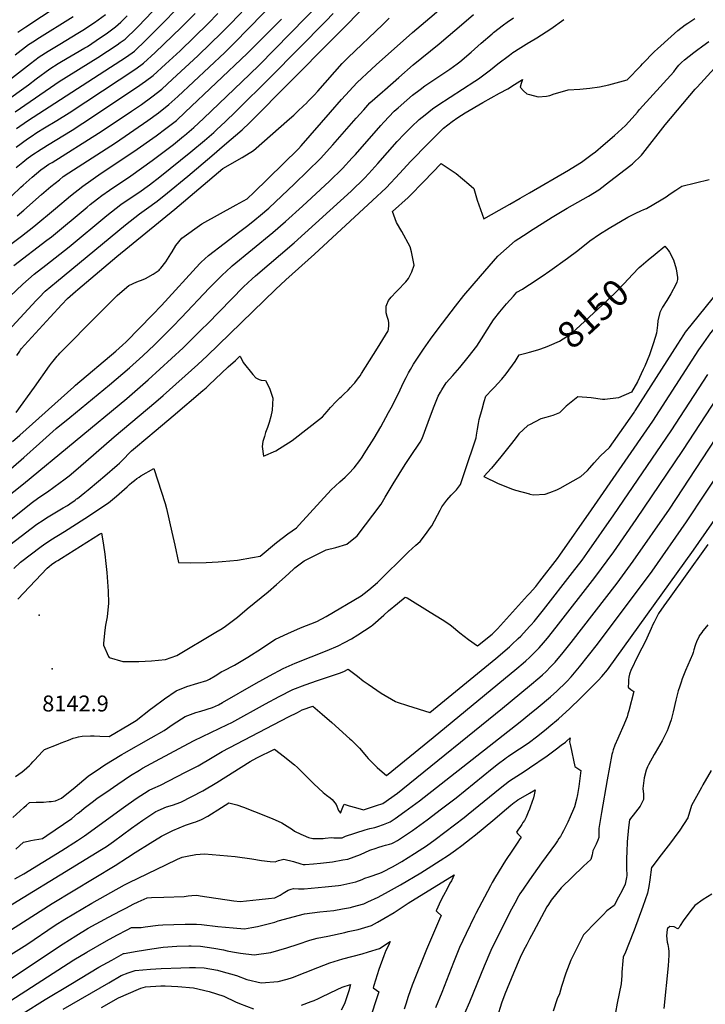
# Model space of a CAD drawing. Units: inches. Extents: x 2582939 to 2588301, y 1518534 to 1523841.
# Drawn here: x 2584449 to 2585190, y 1520805 to 1521869 of the extents above; entities that cross this region are included whole.
import ezdxf
from ezdxf.enums import TextEntityAlignment as Align

# ---------------------------------------------------------------- set-up
doc = ezdxf.new("R2010")
doc.units = ezdxf.units.IN
doc.header["$MEASUREMENT"] = 0
doc.layers.add('tile_2645_23_contour_10ft', color=150, linetype='Continuous')
doc.layers.add('tile_2645_23_spot_elev', color=225, linetype='Continuous')
doc.styles.add('Arial', font='arial.ttf')

msp = doc.modelspace()

# ---------------------------------------------------------------- linework, layer by layer
at = {"layer": 'tile_2645_23_contour_10ft'}
msp.add_line((2585000, 1521510.1, 8150), (2585008.9, 1521512.7, 8150), dxfattribs=at)
for points, elevation in [([(2584440.4, 1521678.9), (2584450.3, 1521688.4), (2584452.8, 1521690.7), (2584462.4, 1521699.1), (2584472, 1521707), (2584475.6, 1521709.8), (2584480.6, 1521713.1), (2584483.9, 1521715.2), (2584534.2, 1521746.8), (2584546.7, 1521755), (2584570, 1521770.7), (2584580.7, 1521777.9), (2584591.8, 1521786), (2584602.5, 1521794.5), (2584614.3, 1521805), (2584641.7, 1521830.5), (2584655.4, 1521843.6), (2584666.8, 1521854.7), (2584672.4, 1521860.5), (2584677.1, 1521865.4), (2584730.4, 1521921.4)], 8000), ([(2584445.2, 1521444.7), (2584464.9, 1521472.1), (2584481.1, 1521495.1), (2584483.2, 1521498), (2584485, 1521500.2), (2584488.1, 1521504), (2584489.4, 1521505.6), (2584490.8, 1521507.1), (2584492.5, 1521509), (2584534.1, 1521551), (2584554.2, 1521571.3), (2584557.1, 1521573.7), (2584566.9, 1521581.9), (2584575.6, 1521586.2), (2584582.4, 1521588.7), (2584585, 1521589.7), (2584593.2, 1521594.2), (2584599.7, 1521598.8), (2584600.6, 1521599.7), (2584601.6, 1521600.8), (2584606.9, 1521607.7), (2584612.5, 1521616.4), (2584613.7, 1521618.4), (2584617.8, 1521625.4), (2584624.3, 1521633.4), (2584645.9, 1521648.9), (2584683.1, 1521669.1), (2584694.7, 1521675.9), (2584695.6, 1521676.5), (2584695.8, 1521676.7), (2584701.3, 1521681.9), (2584750.2, 1521729.9), (2584753.3, 1521733), (2584785.1, 1521769.4), (2584796.8, 1521783), (2584813.9, 1521801.6), (2584829.4, 1521816.1), (2584834.4, 1521820.7), (2584873.6, 1521855.7), (2584958.2, 1521927.7)], 8070), ([(2584446.4, 1521657.3), (2584453.4, 1521663.6), (2584472.7, 1521680.3), (2584482.8, 1521689.1), (2584491.9, 1521696.4), (2584496.1, 1521699.8), (2584502.2, 1521703.8), (2584552.6, 1521736.4), (2584587.6, 1521760.5), (2584599.1, 1521768.8), (2584610.3, 1521777.7), (2584620, 1521786.5), (2584670.7, 1521834), (2584680.9, 1521844), (2584743.3, 1521908.2)], 8010), ([(2584432.2, 1521528.3), (2584466.9, 1521565.9), (2584470, 1521569.2), (2584476.6, 1521575.8), (2584488.6, 1521586), (2584563.5, 1521647.6), (2584578.6, 1521659.7), (2584585.9, 1521664.9), (2584597.4, 1521673.2), (2584608.6, 1521682.1), (2584630.9, 1521700.3), (2584656.7, 1521722.1), (2584670.4, 1521734), (2584689.3, 1521750.5), (2584697.2, 1521758), (2584830.6, 1521892.8)], 8050), ([(2584442.8, 1521603.7), (2584478.4, 1521631.1), (2584483.2, 1521634.8), (2584521.8, 1521666.8), (2584525.1, 1521669.5), (2584533.1, 1521675.7), (2584537.9, 1521679.5), (2584546, 1521685.2), (2584569.2, 1521700.7), (2584592.3, 1521717.2), (2584615.1, 1521734.4), (2584626.2, 1521743.4), (2584627.3, 1521744.3), (2584637.3, 1521753), (2584647.6, 1521762.7), (2584697.7, 1521810.5), (2584707.7, 1521820.3), (2584775.2, 1521889)], 8030), ([(2584444, 1521769.8), (2584492.8, 1521803.2), (2584496.4, 1521805.5), (2584515.5, 1521817.5), (2584533.3, 1521828.6), (2584554.4, 1521842.4), (2584557.7, 1521844.7), (2584562.9, 1521848.4), (2584575.4, 1521860.1), (2584577.5, 1521862.3), (2584606.9, 1521893.7)], 7960), ([(2584445.4, 1521751.8), (2584457.5, 1521760), (2584499.2, 1521787), (2584564.4, 1521829.4), (2584572.9, 1521835.3), (2584585.4, 1521847.2), (2584597.6, 1521859.4), (2584624.5, 1521886.8)], 7970), ([(2584446.9, 1521855.8), (2584450.2, 1521858.1), (2584455.7, 1521861.8), (2584489.5, 1521883.9)], 7920), ([(2584427.1, 1521617.6), (2584451, 1521635.5), (2584464.2, 1521645.8), (2584487.8, 1521665.3), (2584503.8, 1521678.9), (2584517.2, 1521689.6), (2584537.2, 1521703.4), (2584572.5, 1521726.8), (2584596.6, 1521744), (2584607, 1521751.7), (2584618.3, 1521760.6), (2584628, 1521769.3), (2584695, 1521833), (2584731.8, 1521870)], 8020), ([(2584431.5, 1521799.4), (2584460.5, 1521822.1), (2584470, 1521829.3), (2584479.6, 1521835.4), (2584492.2, 1521843.1), (2584511.9, 1521854.7), (2584517.4, 1521858.1), (2584529.9, 1521866.3), (2584541.6, 1521875)], 7940), ([(2584431.7, 1521780), (2584458.4, 1521798.9), (2584466.9, 1521805.5), (2584481.5, 1521816.2), (2584490.5, 1521821.9), (2584494.3, 1521824.3), (2584519.5, 1521839), (2584522.1, 1521840.6), (2584531.8, 1521846.8), (2584544, 1521855.2), (2584552.6, 1521861.7), (2584558.2, 1521866.8), (2584565.2, 1521873.5)], 7950), ([(2584434.1, 1521379.1), (2584453.6, 1521396.1), (2584470.4, 1521411.3), (2584488.5, 1521427.4), (2584503, 1521439.5), (2584546, 1521474.7), (2584567.7, 1521493), (2584582.2, 1521506.2), (2584594.7, 1521517.8), (2584614.2, 1521537.4), (2584624, 1521547.5), (2584653.9, 1521579.1), (2584658.8, 1521584.3), (2584668.5, 1521594), (2584671.7, 1521597), (2584678.7, 1521603.5), (2584722.7, 1521639.5), (2584736.4, 1521651.2), (2584754.8, 1521667.9), (2584783.8, 1521695), (2584797.9, 1521708.7), (2584808.5, 1521720), (2584811.9, 1521723.7), (2584839.3, 1521754.9), (2584842.6, 1521758.5), (2584853.9, 1521770.4), (2584858, 1521774.1), (2584867.3, 1521782.4), (2584873.4, 1521787.7), (2584881.7, 1521794), (2584887, 1521797.9), (2584897.7, 1521805), (2584914.1, 1521815.9), (2584921.7, 1521821.6), (2584924.8, 1521823.9), (2584937.1, 1521834.3), (2584947.9, 1521844.1), (2584959.5, 1521854.1), (2584961.3, 1521855.6), (2584971.9, 1521863.7), (2584975.9, 1521866.6), (2584982.9, 1521871.6)], 8090), ([(2584438.3, 1521570.2), (2584452.2, 1521583.5), (2584464.7, 1521594.2), (2584477.2, 1521604.1), (2584502.3, 1521623.7), (2584543, 1521657.6), (2584558.3, 1521669.6), (2584566.3, 1521675.1), (2584577.6, 1521682.6), (2584589.2, 1521690.9), (2584600.5, 1521699.5), (2584634.1, 1521726.4), (2584648.9, 1521738.9), (2584658.7, 1521747.4), (2584662.1, 1521750.6), (2584670.9, 1521759), (2584682.5, 1521770.3), (2584720.5, 1521807.5), (2584779.9, 1521868), (2584787.9, 1521876.2)], 8040), ([(2584441.1, 1521413.5), (2584449, 1521420.1), (2584507.6, 1521472.7), (2584509.3, 1521474.2), (2584553, 1521511.2), (2584560.2, 1521517.4), (2584564, 1521521), (2584592.5, 1521550.3), (2584602.1, 1521560.3), (2584643.8, 1521605.7), (2584645.3, 1521607.3), (2584653.2, 1521614.6), (2584686.8, 1521640.3), (2584695.5, 1521646.9), (2584703, 1521653), (2584709.2, 1521658.2), (2584718.1, 1521665.8), (2584746, 1521692), (2584760.1, 1521705.5), (2584774.1, 1521719.2), (2584787.3, 1521734), (2584812.7, 1521763.1), (2584820.9, 1521772.1), (2584827.6, 1521779.4), (2584841, 1521791.3), (2584843.5, 1521793.5), (2584858.9, 1521807.1), (2584874.3, 1521820.6), (2584902.5, 1521843.3), (2584929.1, 1521866.1), (2584939.4, 1521874.9)], 8080), ([(2584444.2, 1521831.5), (2584458.5, 1521842.5), (2584464.9, 1521846.7), (2584467.4, 1521848.4), (2584506.8, 1521873)], 7930), ([(2584445, 1521709.5), (2584452.2, 1521715.5), (2584456.7, 1521719), (2584462.2, 1521723), (2584465.9, 1521725.6), (2584468.2, 1521727.1), (2584479.2, 1521733.9), (2584505.7, 1521749.9), (2584517.2, 1521757.4), (2584575.3, 1521796.3), (2584584.8, 1521802.9), (2584593.1, 1521809.1), (2584606.6, 1521821.4), (2584622.3, 1521835.8), (2584652.7, 1521865.4), (2584663.1, 1521876)], 7990), ([(2584445.2, 1521731.6), (2584457.4, 1521740.6), (2584461.4, 1521743.3), (2584467.4, 1521747.3), (2584475.9, 1521752.5), (2584489.1, 1521760.5), (2584502.4, 1521768.6), (2584574.5, 1521816.3), (2584582.8, 1521822.4), (2584595.5, 1521834), (2584623.6, 1521861.1), (2584638.6, 1521876.1)], 7980), ([(2584446, 1521506.5), (2584449, 1521511), (2584450, 1521512.4), (2584451.1, 1521514), (2584454.2, 1521517.5), (2584482, 1521547.9), (2584494.4, 1521561.4), (2584500.6, 1521568.2), (2584509.3, 1521575.7), (2584511.8, 1521577.8), (2584554.1, 1521613.3), (2584616.8, 1521664.5), (2584668.7, 1521708.7), (2584689.5, 1521720.5), (2584701.6, 1521727.9), (2584740.6, 1521762.1), (2584745.2, 1521766.1), (2584750.5, 1521771.1), (2584759.6, 1521779.9), (2584760.2, 1521780.5), (2584767.2, 1521788), (2584771.1, 1521792.3), (2584797.4, 1521822), (2584804.2, 1521828.6), (2584841.1, 1521864), (2584848.4, 1521870.9)], 8060), ([(2585000, 1521640.4), (2585024.4, 1521655.9), (2585040.7, 1521665.6), (2585063.7, 1521678.8), (2585075.1, 1521685.5), (2585086.6, 1521694.4), (2585109.5, 1521712.3), (2585111.3, 1521713.7), (2585121.2, 1521722.9), (2585122.7, 1521724.9), (2585146.5, 1521755.9), (2585179.1, 1521794.3), (2585181.1, 1521796.5), (2585199.9, 1521817.2), (2585206, 1521821.4), (2585212.9, 1521825), (2585225.1, 1521831.4), (2585249.5, 1521844.1), (2585251.4, 1521845), (2585267.4, 1521853.6), (2585308, 1521875.7)], 8130), ([(2585000, 1521788.4), (2585009.5, 1521786), (2585018.5, 1521786.8), (2585022, 1521787.5), (2585026.6, 1521789.1), (2585033.3, 1521791.2), (2585041.8, 1521793.5), (2585054.6, 1521794.4), (2585065.1, 1521795.5), (2585075.6, 1521796.9), (2585085.9, 1521799), (2585105.5, 1521804.4), (2585120.4, 1521819.6), (2585122.3, 1521821.6), (2585135.2, 1521835), (2585138.3, 1521837.9), (2585153, 1521851.4), (2585160.4, 1521857.9), (2585168.4, 1521863.7), (2585171.1, 1521865.6), (2585178.7, 1521870.7)], 8110), ([(2585000, 1521845.2), (2585007.9, 1521849.9), (2585023, 1521859.5), (2585037, 1521869.6)], 8100), ([(2584409.3, 1521332.9), (2584453, 1521367.5), (2584564.8, 1521460), (2584588, 1521480.1), (2584613.2, 1521503), (2584625.7, 1521514.7), (2584645.9, 1521534.7), (2584651.9, 1521540.7), (2584690.9, 1521580.5), (2584700.4, 1521589.4), (2584703.8, 1521592.5), (2584745.8, 1521628.2), (2584807.1, 1521684.1), (2584821.6, 1521698.2), (2584826.3, 1521703.3), (2584836.1, 1521713.9), (2584857.1, 1521737.7), (2584864.5, 1521745.6), (2584872.4, 1521753.5), (2584880.6, 1521761.4), (2584887.1, 1521766.7), (2584895.1, 1521772.9), (2584900.9, 1521776.9), (2584940.9, 1521803), (2584944.8, 1521805.4), (2584957.8, 1521815.1), (2584965.8, 1521821.6), (2584978.3, 1521831.1), (2584982.1, 1521833.9), (2584983.8, 1521835.1), (2584987.9, 1521837.7), (2584999.3, 1521844.8), (2585000, 1521845.2)], 8100), ([(2585000, 1521682.2), (2585042.1, 1521706.7), (2585045, 1521708.4), (2585056.1, 1521715.4), (2585067.8, 1521724), (2585071.4, 1521726.7), (2585079.8, 1521733.9), (2585091.8, 1521744.4), (2585103.8, 1521754.9), (2585111.1, 1521763.1), (2585116.6, 1521769.5), (2585119.1, 1521772.2), (2585155.9, 1521813.1), (2585158.6, 1521816.6), (2585161.3, 1521820.1), (2585164.4, 1521823.2), (2585167.6, 1521826.1), (2585167.7, 1521826.2), (2585177.6, 1521834), (2585180.4, 1521836.1), (2585187.5, 1521841.3), (2585193.9, 1521845.8)], 8120), ([(2584426.8, 1521319.5), (2584462.9, 1521347.9), (2584468.2, 1521351.7), (2584475.2, 1521356.4), (2584479, 1521358.9), (2584492.9, 1521369), (2584496.7, 1521371.9), (2584502.3, 1521376.2), (2584512.3, 1521384.7), (2584551.1, 1521418.5), (2584596.1, 1521456.2), (2584604.2, 1521463.3), (2584641.6, 1521496.7), (2584651.8, 1521506), (2584725.6, 1521577.9), (2584736.7, 1521588.1), (2584767.5, 1521615.9), (2584830.2, 1521673.8), (2584845.1, 1521687.8), (2584859.7, 1521703.5), (2584871.3, 1521716.2), (2584890.7, 1521735.9), (2584907.2, 1521752.3), (2584916.6, 1521759.3), (2584922.5, 1521763.6), (2584930.5, 1521768.9), (2584949.7, 1521779.9), (2584967.6, 1521789.9), (2584976.5, 1521794.6), (2584983.9, 1521799.4), (2584992.6, 1521804.6), (2584991.2, 1521800.5), (2584990.1, 1521796.6), (2584993.4, 1521792.4), (2584997, 1521789.2), (2585000, 1521788.4)], 8110), ([(2584414.9, 1521284.1), (2584467.6, 1521323.9), (2584474.3, 1521328.3), (2584478.1, 1521330.9), (2584481.4, 1521333), (2584488.7, 1521337.4), (2584496.1, 1521341.7), (2584500.5, 1521344.4), (2584503.3, 1521346.2), (2584508.8, 1521350.1), (2584510.4, 1521351.3), (2584511.3, 1521351.9), (2584519.4, 1521358.4), (2584522.9, 1521361.2), (2584534.2, 1521370.6), (2584540.9, 1521376.3), (2584554.2, 1521387.8), (2584556.8, 1521390.1), (2584560, 1521393.2), (2584562.7, 1521395.8), (2584566.3, 1521399.6), (2584570, 1521403.3), (2584574, 1521406.9), (2584596.6, 1521425.8), (2584614.8, 1521441.2), (2584647.1, 1521468.5), (2584650.5, 1521471.4), (2584653.6, 1521474.2), (2584674.5, 1521494), (2584682.1, 1521501.1), (2584687, 1521505.7), (2584687.4, 1521505.2), (2584689, 1521502.2), (2584690.4, 1521498.7), (2584701.1, 1521485.8), (2584704.2, 1521482.2), (2584707.8, 1521480.3), (2584710.1, 1521479.9), (2584714.5, 1521479.5), (2584719, 1521471), (2584722.5, 1521460.2), (2584722, 1521447.4), (2584720.3, 1521440.5), (2584718.7, 1521434.1), (2584717, 1521428.7), (2584714.8, 1521423.1), (2584713.5, 1521418.8), (2584711.9, 1521413.3), (2584711, 1521408), (2584712.5, 1521397.6), (2584726, 1521403.2), (2584743.4, 1521414.4), (2584776.2, 1521440.2), (2584781.3, 1521446), (2584784.9, 1521450.2), (2584790.9, 1521456.7), (2584795.2, 1521460.8), (2584796.7, 1521462.2), (2584799.5, 1521464.7), (2584804, 1521468.9), (2584806.7, 1521471.8), (2584809.4, 1521474.9), (2584811.1, 1521476.9), (2584814.2, 1521480.8), (2584817, 1521484.5), (2584818.6, 1521486.9), (2584835.7, 1521514.5), (2584847.1, 1521533.2), (2584847.7, 1521534.5), (2584847.8, 1521534.7), (2584848.1, 1521539), (2584848.1, 1521541.8), (2584847.5, 1521544.1), (2584846.1, 1521548.5), (2584845, 1521552.6), (2584845, 1521555.8), (2584845.2, 1521559.6), (2584845.8, 1521561.5), (2584847.7, 1521565.9), (2584850.6, 1521569.4), (2584856, 1521575.3), (2584857.5, 1521576.7), (2584866.2, 1521586), (2584869.1, 1521589.6), (2584870.2, 1521591.7), (2584872.8, 1521597), (2584875.3, 1521604.1), (2584872.6, 1521618.5), (2584871.2, 1521623.8), (2584861.9, 1521640.5), (2584856.2, 1521650.3), (2584852, 1521661.9), (2584868.9, 1521677.3), (2584870.2, 1521678.7), (2584885.7, 1521694.6), (2584904.6, 1521713.9), (2584920.6, 1521703.1), (2584934.3, 1521691.7), (2584939.8, 1521687.1), (2584943.5, 1521674.3), (2584950.7, 1521654.3), (2584967.2, 1521663.4), (2584978.6, 1521669.9), (2584989.9, 1521676.4), (2585000, 1521682.2)], 8120), ([(2585000, 1521583.1), (2585013.7, 1521592.3), (2585021.9, 1521597.8), (2585041, 1521611.5), (2585052.2, 1521620), (2585065.2, 1521630.4), (2585075.6, 1521637.4), (2585086.2, 1521643.9), (2585106.4, 1521655.9), (2585114.8, 1521660.2), (2585120.5, 1521662.7), (2585123.7, 1521664.2), (2585126.5, 1521665.3), (2585142.2, 1521674.6), (2585147.6, 1521677.9), (2585152.1, 1521681), (2585158.1, 1521685.3), (2585164.7, 1521689.5), (2585194.3, 1521696.8)], 8140), ([(2584442.8, 1521276), (2584449.8, 1521283), (2584472.2, 1521300), (2584477.4, 1521303.6), (2584480.1, 1521305.4), (2584482.7, 1521307), (2584497.3, 1521316), (2584519.5, 1521330.3), (2584545.1, 1521347.1), (2584547.3, 1521348.9), (2584553.6, 1521354.4), (2584565, 1521364.5), (2584567.5, 1521366.8), (2584570.1, 1521369.1), (2584572.9, 1521371.4), (2584575.5, 1521373.3), (2584578.1, 1521375), (2584580.1, 1521376.2), (2584593.9, 1521384.1), (2584606.1, 1521346.4), (2584607.6, 1521341), (2584613.3, 1521315.3), (2584616.5, 1521301.3), (2584620.8, 1521282.6), (2584633.3, 1521282.4), (2584650.7, 1521282.7), (2584663.6, 1521283.3), (2584667.7, 1521283.6), (2584684.3, 1521285), (2584700.8, 1521288), (2584709, 1521289.6), (2584726.7, 1521304.1), (2584738.7, 1521313.5), (2584748.1, 1521320.1), (2584750.9, 1521323.3), (2584785.6, 1521361.1), (2584795.1, 1521369.9), (2584800.9, 1521374.9), (2584804.7, 1521378.7), (2584810.6, 1521384.8), (2584816.6, 1521392.9), (2584819.1, 1521396.5), (2584821.4, 1521400.1), (2584832.1, 1521417), (2584839.3, 1521429.4), (2584847.8, 1521444.8), (2584851.8, 1521452.3), (2584860.2, 1521469.3), (2584863.7, 1521477.1), (2584866.7, 1521482.7), (2584869.4, 1521487.7), (2584871.5, 1521491.4), (2584874.8, 1521496.9), (2584882.4, 1521508.9), (2584885.3, 1521513.4), (2584893.1, 1521524.2), (2584901.2, 1521535.1), (2584919.9, 1521559.7), (2584929.1, 1521571.3), (2584947, 1521592.3), (2584965.9, 1521613.7), (2584984.4, 1521630.2), (2584997.4, 1521638.7), (2585000, 1521640.4)], 8130), ([(2585118.6, 1521601.4), (2585120.6, 1521603.5), (2585128.2, 1521609.8), (2585135.7, 1521616), (2585146.4, 1521624.7), (2585150, 1521620.2), (2585151.4, 1521618.2), (2585155.6, 1521609.8), (2585158.4, 1521600.1), (2585160, 1521590.7), (2585159.9, 1521588.6), (2585159.2, 1521585.7), (2585158.2, 1521583.1), (2585152.8, 1521573.1), (2585150.7, 1521569.6), (2585148.3, 1521565.8), (2585143.9, 1521558.7), (2585140.9, 1521552.8), (2585138.8, 1521543.7), (2585138.3, 1521539.1), (2585137.2, 1521530.4), (2585134.2, 1521520), (2585132.8, 1521515.7), (2585129.8, 1521507.2), (2585124.6, 1521494.7), (2585123, 1521491.1), (2585116.7, 1521478.1), (2585110.2, 1521466.6), (2585096.2, 1521460.5), (2585081.5, 1521458.8), (2585078.8, 1521458.8), (2585066.8, 1521460.5), (2585052.2, 1521461.6), (2585039.6, 1521451.6), (2585032.3, 1521444.4), (2585025.1, 1521441.6), (2585017.6, 1521439.2), (2585012.3, 1521437.8), (2585000, 1521431.6)], 8150), ([(2585008.9, 1521512.7), (2585010, 1521513), (2585017.3, 1521515.5), (2585021.8, 1521517.1), (2585032.3, 1521521.8), (2585045.3, 1521530.2), (2585083.7, 1521565.6), (2585095.2, 1521576.5), (2585102.3, 1521584.2), (2585111.4, 1521593.9), (2585118.6, 1521601.4)], 8150), ([(2584447, 1521243.1), (2584478.7, 1521276.4), (2584480.8, 1521278.3), (2584483.2, 1521280.3), (2584488.2, 1521283.6), (2584490.3, 1521284.9), (2584494.1, 1521287.4), (2584535.3, 1521313.2), (2584537.3, 1521314.5), (2584538.1, 1521310.3), (2584539.5, 1521301.5), (2584540.9, 1521291.7), (2584542.1, 1521281.7), (2584543.3, 1521271.8), (2584544.6, 1521251.8), (2584545.1, 1521238.6), (2584543.5, 1521224), (2584541.7, 1521215), (2584540.9, 1521209.5), (2584539.7, 1521195.3), (2584539.5, 1521193.3), (2584544.8, 1521180.9), (2584545.7, 1521179.9), (2584560.3, 1521175.6), (2584577.9, 1521175.5), (2584591.3, 1521176.4), (2584606.5, 1521177.9), (2584618.7, 1521182), (2584661.1, 1521207.2), (2584667.7, 1521211.3), (2584671.5, 1521213.7), (2584684.3, 1521223.7), (2584695, 1521232.4), (2584717.4, 1521250.8), (2584726.6, 1521258.9), (2584735.8, 1521267.1), (2584744.9, 1521275.3), (2584746.5, 1521276.7), (2584756.5, 1521284.4), (2584767.4, 1521290), (2584780.2, 1521296.2), (2584790.6, 1521298.9), (2584802.7, 1521302.4), (2584813.6, 1521311.4), (2584839.8, 1521345.6), (2584844.1, 1521353.2), (2584852.7, 1521367.7), (2584865.5, 1521388.6), (2584871.4, 1521397.1), (2584881.9, 1521412.6), (2584883.9, 1521416.6), (2584890.5, 1521434.4), (2584896.3, 1521449.9), (2584901.2, 1521462.3), (2584903.7, 1521466.6), (2584905.4, 1521469.4), (2584909.9, 1521476.8), (2584917.2, 1521484.9), (2584924.8, 1521493.4), (2584933.7, 1521504.6), (2584943, 1521516.5), (2584950.5, 1521528.3), (2584951.7, 1521530.3), (2584961, 1521545), (2584968, 1521553.6), (2584975.2, 1521562.1), (2584982.6, 1521570.7), (2584986.2, 1521574.7), (2584992.5, 1521578.1), (2584997.1, 1521581.2), (2585000, 1521583.1)], 8140), ([(2585000, 1521356.7), (2585000.3, 1521356.6), (2585004.3, 1521355.6), (2585017, 1521356.6), (2585022, 1521358.3), (2585029.5, 1521361.2), (2585033.3, 1521363), (2585055.5, 1521375.6), (2585062.6, 1521382.2), (2585065.2, 1521384.8), (2585069.8, 1521390.4), (2585076.9, 1521398.1), (2585086.6, 1521407), (2585113.1, 1521444.8), (2585113.6, 1521445.7), (2585114.2, 1521446.5), (2585160.2, 1521518.5), (2585166.9, 1521528.9), (2585168.6, 1521531.5), (2585170.1, 1521533.3), (2585176.2, 1521541), (2585212.6, 1521586.2), (2585214.5, 1521588.5), (2585214.5, 1521588.5)], 8150), ([(2585000, 1521249.1), (2585006.8, 1521256.7), (2585011.3, 1521262.4), (2585030.2, 1521286.8), (2585033, 1521290.4), (2585067.2, 1521339.5), (2585133.3, 1521435.3), (2585183.2, 1521512.6), (2585188.4, 1521520.2), (2585193.4, 1521527.3), (2585196.2, 1521530.9), (2585205.3, 1521542.2), (2585231.4, 1521574.4)], 8160), ([(2584444.6, 1521051.1), (2584451.5, 1521056.4), (2584453.8, 1521058.2), (2584459.6, 1521063.1), (2584461.5, 1521065.1), (2584463.3, 1521067), (2584465.1, 1521069.1), (2584469.2, 1521073.6), (2584473.7, 1521078.3), (2584475.4, 1521080), (2584475.7, 1521080.3), (2584490.5, 1521086.3), (2584493.8, 1521087.6), (2584501.6, 1521090.7), (2584506.9, 1521092.7), (2584510.2, 1521093.6), (2584512.6, 1521094.2), (2584516.5, 1521094.9), (2584525.4, 1521095.3), (2584529.3, 1521095.4), (2584535.7, 1521095), (2584545.7, 1521094.4), (2584567.7, 1521107.4), (2584574.9, 1521111.8), (2584590.5, 1521123.9), (2584593, 1521125.9), (2584605.4, 1521135.1), (2584618, 1521144), (2584629.7, 1521148.5), (2584641.7, 1521152.2), (2584651.1, 1521155), (2584654, 1521156.6), (2584660.1, 1521160.2), (2584667.3, 1521164.7), (2584669.1, 1521165.5), (2584681.1, 1521171.6), (2584695.5, 1521180.4), (2584710.5, 1521189.8), (2584717.1, 1521194.5), (2584725.5, 1521199.7), (2584738.9, 1521206), (2584752.4, 1521211.9), (2584770.2, 1521219), (2584780.3, 1521224.2), (2584818.1, 1521246.6), (2584821.5, 1521249.2), (2584826.4, 1521253), (2584835.8, 1521260.9), (2584869.4, 1521294.1), (2584877, 1521301.4), (2584881.9, 1521305.4), (2584887.5, 1521312.8), (2584893.1, 1521320.4), (2584894.5, 1521322.3), (2584903.4, 1521339.2), (2584905.1, 1521342.8), (2584910.6, 1521350.1), (2584915.5, 1521355.3), (2584921.3, 1521361.3), (2584925.5, 1521367.1), (2584930.9, 1521383.2), (2584941.6, 1521415.2), (2584942.3, 1521417.4), (2584942.8, 1521420.1), (2584944, 1521426.8), (2584944.8, 1521432.9), (2584945.8, 1521437.2), (2584948.7, 1521448.5), (2584951.1, 1521456.5), (2584952.9, 1521462.5), (2584959.8, 1521469.7), (2584962, 1521471.8), (2584970.2, 1521480.7), (2584974.7, 1521486.5), (2584984.5, 1521500), (2584989, 1521507.2), (2584997.4, 1521509.3), (2585000, 1521510.1)], 8150), ([(2585000, 1521180.1), (2585005.4, 1521185.2), (2585010.5, 1521190.5), (2585015, 1521195.7), (2585019.4, 1521200.9), (2585028.9, 1521212.6), (2585070.7, 1521266.5), (2585091.1, 1521294), (2585115.4, 1521329), (2585165.6, 1521403.6), (2585221.8, 1521489)], 8180), ([(2585000, 1521213.3), (2585001.8, 1521215.3), (2585005.1, 1521219), (2585015.2, 1521231.3), (2585046.5, 1521271.7), (2585056.8, 1521285.2), (2585062, 1521292.2), (2585091.2, 1521334.3), (2585153, 1521424.9), (2585192.7, 1521485.8)], 8170), ([(2585000, 1521149.2), (2585011.1, 1521158.5), (2585014.1, 1521161.2), (2585018, 1521164.9), (2585022.9, 1521169.9), (2585027.6, 1521175), (2585036.5, 1521185.4), (2585044.9, 1521196.3), (2585094.7, 1521260.4), (2585112.2, 1521284.1), (2585151.2, 1521340.2), (2585243.9, 1521481.6)], 8190), ([(2585000, 1521431.6), (2584998.3, 1521430.8), (2584988.5, 1521421.6), (2584984.5, 1521416.4), (2584979.2, 1521409.5), (2584969.1, 1521397), (2584958.8, 1521384.6), (2584950.5, 1521375.7), (2584966.1, 1521368.2), (2584981.5, 1521361.9), (2584984.9, 1521360.8), (2585000, 1521356.7)], 8150), ([(2585000, 1521118.5), (2585009.5, 1521126.3), (2585022.7, 1521137.4), (2585029.5, 1521143.6), (2585032.9, 1521146.7), (2585036.3, 1521150), (2585040.3, 1521154.1), (2585045, 1521159.2), (2585053.9, 1521169.7), (2585073.6, 1521194.3), (2585132.6, 1521273.1), (2585169.8, 1521326.5), (2585210.9, 1521388.5)], 8200), ([(2585000, 1521088.5), (2585007.6, 1521094.2), (2585018.1, 1521102.5), (2585020.9, 1521104.8), (2585031.4, 1521113.5), (2585039.5, 1521121.1), (2585043.1, 1521124.6), (2585055.4, 1521136.4), (2585058.3, 1521139.2), (2585074.7, 1521155.4), (2585078.2, 1521159.3), (2585084.4, 1521166.6), (2585177.4, 1521295.8), (2585225.4, 1521364.7)], 8210), ([(2585192.9, 1521302), (2585189.1, 1521297.1), (2585151.1, 1521243.8), (2585145.3, 1521235.6), (2585139.6, 1521227.5), (2585137.3, 1521223.3), (2585134.7, 1521218.2), (2585133.4, 1521215.5), (2585131.4, 1521211.2), (2585126.8, 1521201), (2585123.5, 1521193.8), (2585121.6, 1521190), (2585115.1, 1521177.3), (2585111.6, 1521170.3), (2585110.1, 1521166.9), (2585108, 1521161.9), (2585107.4, 1521158.6), (2585107, 1521155.6), (2585106.9, 1521153.2), (2585106.8, 1521147.5), (2585107.3, 1521147.2), (2585109.6, 1521145.5), (2585112.8, 1521143.2), (2585107.4, 1521122.3), (2585106.5, 1521118.9), (2585105.5, 1521115.8), (2585104.6, 1521113.2), (2585102.1, 1521107.2), (2585096.6, 1521095), (2585095.4, 1521092.4), (2585092.1, 1521085.1), (2585090.3, 1521080.2), (2585089.6, 1521077.4), (2585089, 1521074.9), (2585083.9, 1521047.7), (2585077.7, 1521012.3), (2585075, 1520994.9), (2585074.9, 1520988.4), (2585074.9, 1520985.2), (2585073.8, 1520982.3), (2585072.2, 1520978.2), (2585068.5, 1520970.9), (2585067.6, 1520966.5), (2585066.3, 1520961.4), (2585058.5, 1520954.2), (2585034.1, 1520931), (2585023.6, 1520917.6), (2585020.4, 1520912.9), (2585018.7, 1520910.3), (2585004.3, 1520883.3), (2585000, 1520875.3)], 8210), ([(2584441.5, 1521006.8), (2584453.6, 1521017.9), (2584456.3, 1521020.2), (2584459.7, 1521023), (2584466.8, 1521023.5), (2584474.6, 1521023.7), (2584480.8, 1521024.2), (2584483.1, 1521024.4), (2584487.7, 1521025.1), (2584494.1, 1521027.7), (2584508.9, 1521039.9), (2584523, 1521051.5), (2584536.4, 1521060.6), (2584541.1, 1521063.8), (2584559.3, 1521074.9), (2584562, 1521076.5), (2584591.2, 1521093.1), (2584605, 1521101), (2584615, 1521107.9), (2584627.8, 1521116), (2584639.5, 1521120.4), (2584644.7, 1521122), (2584657.3, 1521125.8), (2584663.7, 1521128.7), (2584668.2, 1521131.1), (2584704.6, 1521152), (2584719.1, 1521160.1), (2584733.7, 1521168.2), (2584746.8, 1521173.9), (2584781.2, 1521187.5), (2584793.1, 1521192.7), (2584799.9, 1521196), (2584807.5, 1521200), (2584814.6, 1521204.4), (2584821.8, 1521209.2), (2584828.9, 1521213.9), (2584830.6, 1521215.4), (2584842.7, 1521225.8), (2584847.8, 1521230.2), (2584857.3, 1521238.2), (2584865.5, 1521245.2), (2584867.9, 1521244.5), (2584892.7, 1521229), (2584905.5, 1521220.9), (2584912.8, 1521216.2), (2584915.6, 1521214.3), (2584924.8, 1521206.7), (2584934.1, 1521199.3), (2584943.8, 1521192.6), (2584959.5, 1521205.3), (2584965.5, 1521210.9), (2584998, 1521246.9), (2585000, 1521249.1)], 8160), ([(2584444.7, 1520972.9), (2584453.2, 1520980.2), (2584458.1, 1520981.4), (2584461.1, 1520982.1), (2584465, 1520982.7), (2584469.8, 1520983.6), (2584473.7, 1520984.3), (2584478.4, 1520987.5), (2584487.4, 1520993.6), (2584496.3, 1520999.7), (2584505.2, 1521005.9), (2584511.6, 1521011.2), (2584513.3, 1521012.5), (2584518.7, 1521016.9), (2584528.7, 1521024.7), (2584532.9, 1521027.7), (2584542, 1521034.1), (2584554.9, 1521043.1), (2584568.6, 1521052.2), (2584578.5, 1521058.3), (2584581.9, 1521060.3), (2584595.6, 1521067.9), (2584636.9, 1521089.9), (2584637.5, 1521090.1), (2584673.6, 1521107.4), (2584678.2, 1521109.8), (2584714.7, 1521129.9), (2584729.4, 1521137.8), (2584744.2, 1521145.3), (2584757.5, 1521150.4), (2584771, 1521155.2), (2584773.2, 1521155.9), (2584794.8, 1521163.1), (2584799.5, 1521164.9), (2584804, 1521167.3), (2584814, 1521159.8), (2584820.4, 1521154.8), (2584825.5, 1521151.1), (2584839.6, 1521141.4), (2584855.2, 1521132.4), (2584857.1, 1521131.7), (2584868, 1521128), (2584892.3, 1521120.3), (2584963.7, 1521178.9), (2584978.4, 1521191.6), (2584981.1, 1521194), (2584987.7, 1521200.3), (2584990.5, 1521203), (2585000, 1521213.3)], 8170), ([(2585192.9, 1521215.4), (2585189.5, 1521211.2), (2585187.4, 1521208.7), (2585186.2, 1521207), (2585183.6, 1521203.2), (2585183.3, 1521202.7), (2585180.9, 1521197.8), (2585179.2, 1521192.9), (2585177.8, 1521188.1), (2585177, 1521185.4), (2585176.2, 1521183.2), (2585168.8, 1521165.9), (2585165.2, 1521156.8), (2585163.9, 1521153.2), (2585162.1, 1521148), (2585160.8, 1521143.9), (2585159.2, 1521138.2), (2585158.1, 1521133.7), (2585155.3, 1521121.2), (2585153.1, 1521112.5), (2585150, 1521103.5), (2585148.7, 1521100.7), (2585143.6, 1521090), (2585136, 1521077), (2585134.8, 1521074.9), (2585128.5, 1521063.9), (2585127.5, 1521061.9), (2585126.3, 1521058.1), (2585123.9, 1521049.7), (2585122.6, 1521038.2), (2585123.4, 1521032.2), (2585123.3, 1521026.4), (2585119.6, 1521019.3), (2585114.6, 1521012.7), (2585108.2, 1521004.6), (2585107, 1520996.3), (2585105.7, 1520980.6), (2585105.1, 1520970), (2585104.8, 1520963), (2585104.8, 1520956), (2585105, 1520952.1), (2585105.2, 1520944.1), (2585104.9, 1520942), (2585103.6, 1520935), (2585100.1, 1520927.9), (2585096.4, 1520920.8), (2585091.5, 1520911.9), (2585083.8, 1520906), (2585079.8, 1520901.9), (2585072.6, 1520894.7), (2585058.4, 1520880), (2585051.5, 1520866.3), (2585044.8, 1520852.8), (2585039.3, 1520838.6), (2585034.6, 1520824.4), (2585032.5, 1520816.5), (2585029.9, 1520810.8), (2585025.5, 1520797.7)], 8200), ([(2584443.9, 1520940.7), (2584453.4, 1520946.2), (2584494.6, 1520971.4), (2584511.4, 1520982.2), (2584518.9, 1520987.3), (2584561.2, 1521017.8), (2584575, 1521027.5), (2584589, 1521036.6), (2584593, 1521038.2), (2584601.3, 1521042), (2584628.3, 1521055.8), (2584642, 1521062.8), (2584657.1, 1521071.7), (2584667.9, 1521078.2), (2584715.4, 1521103.3), (2584739.5, 1521115.8), (2584749.2, 1521120.6), (2584754.4, 1521123.2), (2584765.8, 1521127.2), (2584775.9, 1521118.8), (2584786.5, 1521109.8), (2584806, 1521092.1), (2584807.7, 1521090.5), (2584816.3, 1521081.8), (2584823.9, 1521072.8), (2584825.8, 1521070.9), (2584835.3, 1521061), (2584843.2, 1521054.2), (2584845.5, 1521052.2), (2584895.9, 1521093.4), (2584986.5, 1521168.1), (2584993.1, 1521173.7), (2584996.1, 1521176.4), (2585000, 1521180.1)], 8180), ([(2584412.3, 1520895.9), (2584492.9, 1520944.8), (2584537.3, 1520972.2), (2584542.7, 1520975.7), (2584550.2, 1520980.9), (2584569.7, 1520995.3), (2584582, 1521004.1), (2584594.1, 1521012.1), (2584596, 1521013.4), (2584598, 1521014.3), (2584605, 1521017.4), (2584607.8, 1521018.5), (2584614.2, 1521020.4), (2584623.2, 1521023.6), (2584647.1, 1521035.7), (2584662.1, 1521044.8), (2584698, 1521067.4), (2584705.2, 1521071.3), (2584724.3, 1521081), (2584735.3, 1521072.7), (2584741.1, 1521068), (2584746, 1521063.9), (2584749.4, 1521060.9), (2584767, 1521043.4), (2584776.9, 1521034.1), (2584780.6, 1521031), (2584784.4, 1521028.3), (2584786.9, 1521026.4), (2584791, 1521020.9), (2584793.7, 1521014.6), (2584795.7, 1521011.7), (2584797.5, 1521016.4), (2584798.2, 1521018.1), (2584799.8, 1521021.4), (2584805, 1521019.6), (2584811.9, 1521017.7), (2584820.6, 1521015.3), (2584828, 1521017.6), (2584834.8, 1521019.8), (2584841.5, 1521022.1), (2584857.3, 1521033.4), (2584863.2, 1521037.9), (2584970.9, 1521125), (2585000, 1521149.2)], 8190), ([(2584434.9, 1520882.5), (2584483.9, 1520914), (2584552.3, 1520955.1), (2584565.5, 1520963.6), (2584573.7, 1520969.1), (2584590.1, 1520979.3), (2584602.1, 1520986.6), (2584614.6, 1520993), (2584628.2, 1520998.7), (2584636.7, 1521001.4), (2584639.4, 1521002.4), (2584645.4, 1521004.9), (2584652.2, 1521008.3), (2584667.2, 1521017.7), (2584675, 1521022.7), (2584683.7, 1521020.6), (2584690.8, 1521018), (2584702.7, 1521013.4), (2584721.8, 1521005.9), (2584732.5, 1521001.1), (2584743.7, 1520993.9), (2584746.2, 1520992.2), (2584752.7, 1520989), (2584755.3, 1520987.7), (2584761, 1520985.3), (2584765.8, 1520984.2), (2584770, 1520984.2), (2584777.1, 1520984.3), (2584779.3, 1520984.6), (2584786, 1520985.3), (2584788.5, 1520985.1), (2584797.6, 1520984.9), (2584801, 1520986.7), (2584822.3, 1520993.7), (2584827.4, 1520994.9), (2584832.8, 1520996.1), (2584836.2, 1520997.2), (2584842.3, 1520999.5), (2584849.4, 1521002.3), (2584854.8, 1521006), (2584865.3, 1521013.4), (2584881, 1521025.1), (2584990, 1521110.4), (2585000, 1521118.5)], 8200), ([(2585000, 1521060.8), (2585019, 1521073.8), (2585029.2, 1521081.3), (2585034.3, 1521085), (2585038.9, 1521088.4), (2585040.1, 1521089.4), (2585043.9, 1521093.1), (2585043.4, 1521088.8), (2585044.2, 1521084.6), (2585049.2, 1521062), (2585051.1, 1521060.8), (2585055.4, 1521057.9), (2585053.5, 1521040.4), (2585051.8, 1521031.7), (2585050.8, 1521026.9), (2585048.8, 1521018.5), (2585047.7, 1521015.9), (2585044, 1521007.6), (2585041.4, 1521001.8), (2585036.7, 1520992.4), (2585034.9, 1520989.2), (2585033.4, 1520986.5), (2585031.9, 1520984.1), (2585030.3, 1520981.8), (2585028.2, 1520978.6), (2585013.1, 1520958), (2585000, 1520939.4)], 8220), ([(2584413.2, 1520842.5), (2584456.7, 1520869.8), (2584487.2, 1520890.4), (2584497.7, 1520897.1), (2584526.9, 1520914.4), (2584562.1, 1520934.1), (2584567.4, 1520936.8), (2584606.9, 1520955.9), (2584619.4, 1520961.9), (2584624.6, 1520964.2), (2584630.1, 1520965.3), (2584639.5, 1520966.8), (2584648.7, 1520967.8), (2584682, 1520964.8), (2584700, 1520962.3), (2584710.5, 1520960.3), (2584719.6, 1520959.4), (2584725.2, 1520959.1), (2584728.6, 1520960.4), (2584734.5, 1520961.8), (2584745, 1520959.3), (2584753, 1520956.7), (2584755.3, 1520956.1), (2584757.7, 1520956.2), (2584766.5, 1520956.7), (2584774, 1520957.6), (2584787, 1520959.2), (2584798.4, 1520961.1), (2584803.6, 1520962), (2584810.4, 1520964.4), (2584817.2, 1520967.1), (2584827.5, 1520971.5), (2584834.3, 1520973.9), (2584836.2, 1520974.6), (2584841.9, 1520976.4), (2584844.3, 1520976.9), (2584848.8, 1520978.2), (2584851.1, 1520978.9), (2584853.5, 1520980), (2584857.5, 1520982), (2584870.3, 1520990.6), (2584873.5, 1520992.8), (2584889.3, 1521004.3), (2584905, 1521016.2), (2584920.6, 1521028.2), (2584959.5, 1521059.9), (2584966.5, 1521065.2), (2584973.3, 1521070.4), (2584975.1, 1521071.7), (2584977.5, 1521073.4), (2584985.3, 1521078.6), (2584989.3, 1521081.1), (2584996.4, 1521085.9), (2585000, 1521088.5)], 8210), ([(2584413.8, 1520816), (2584495.9, 1520870.4), (2584509.5, 1520879.1), (2584523.1, 1520887.2), (2584545.1, 1520899.3), (2584557.9, 1520906), (2584564.3, 1520909.3), (2584571.8, 1520913.2), (2584577.2, 1520915.7), (2584586.9, 1520920), (2584591.3, 1520920.3), (2584604.8, 1520920.7), (2584626.8, 1520921.6), (2584631.1, 1520922.3), (2584635.1, 1520922.5), (2584640.3, 1520922.9), (2584644.1, 1520922.3), (2584680.4, 1520916.7), (2584687.3, 1520916.1), (2584707.7, 1520918.2), (2584717.9, 1520919.3), (2584724.8, 1520920.2), (2584728.5, 1520921.9), (2584730.7, 1520923), (2584733.8, 1520925.1), (2584739, 1520928.3), (2584742.5, 1520929.5), (2584744.8, 1520930.2), (2584750.2, 1520929.7), (2584756.4, 1520929.8), (2584779.1, 1520932), (2584793.6, 1520933.5), (2584796, 1520933.9), (2584812.3, 1520937.5), (2584819.1, 1520940.1), (2584821.9, 1520941.4), (2584826.7, 1520942.8), (2584838.2, 1520946.6), (2584840.6, 1520947.7), (2584852.8, 1520954), (2584862.1, 1520959.5), (2584875.8, 1520967.9), (2584880.9, 1520971.2), (2584888.6, 1520976.5), (2584898, 1520983.3), (2584929.4, 1521006.9), (2584933.9, 1521010.4), (2584968.2, 1521038.8), (2584978.3, 1521046.6), (2584994.1, 1521056.8), (2585000, 1521060.8)], 8220), ([(2585196.3, 1521057.6), (2585187.5, 1521042.3), (2585185.8, 1521039.4), (2585175.2, 1521020), (2585171.3, 1521006.7), (2585162.7, 1520993.3), (2585156.5, 1520984.9), (2585152.4, 1520979.4), (2585142.3, 1520966.6), (2585132.2, 1520953.4), (2585131.9, 1520953.1), (2585130.1, 1520939.4), (2585129, 1520932.3), (2585127.7, 1520925.3), (2585122.6, 1520910.6), (2585113, 1520885), (2585107.2, 1520869.8), (2585103.7, 1520861.3), (2585101.3, 1520856), (2585100.8, 1520852.1), (2585100, 1520839.8), (2585099.8, 1520836.3), (2585099.2, 1520827.2), (2585094.9, 1520806.3), (2585093.1, 1520796.2)], 8190), ([(2585000, 1521033.3), (2585006.1, 1521036.9), (2585004.9, 1521031.4), (2585004.2, 1521028.2), (2585002.6, 1521023.3), (2585000.8, 1521018.2), (2585000, 1521016.1)], 8230), ([(2584433.3, 1520805.2), (2584507.5, 1520853), (2584521.4, 1520861.4), (2584542.9, 1520873.6), (2584553.9, 1520879.7), (2584565.2, 1520885.6), (2584569.7, 1520887.9), (2584573.7, 1520887.9), (2584575.9, 1520888), (2584580.3, 1520888), (2584584.6, 1520888.7), (2584598.7, 1520890.7), (2584603.6, 1520890.8), (2584615.7, 1520891.2), (2584627.9, 1520891.6), (2584640.1, 1520891.8), (2584645.5, 1520891.3), (2584663.2, 1520889.3), (2584679.8, 1520887.7), (2584691.8, 1520886.5), (2584700, 1520887.9), (2584706, 1520889.3), (2584710.2, 1520890.3), (2584724.8, 1520893.8), (2584728.3, 1520895.3), (2584756.8, 1520902.9), (2584773.5, 1520904.9), (2584788.4, 1520906.4), (2584797.8, 1520908.1), (2584806.4, 1520909.6), (2584808.7, 1520910.3), (2584820.8, 1520913.8), (2584825.2, 1520915.8), (2584836.6, 1520921), (2584847.7, 1520926.8), (2584860.7, 1520934.1), (2584882.5, 1520947.2), (2584890.5, 1520952.2), (2584903.3, 1520960.3), (2584912.4, 1520966.2), (2584919.9, 1520971.5), (2584927, 1520976.8), (2584937, 1520984.5), (2584941.6, 1520988.2), (2584960.3, 1521003.8), (2584975.1, 1521016.4), (2584980, 1521020.4), (2584983.3, 1521023.1), (2584985.5, 1521024.6), (2584987.6, 1521026), (2584990.8, 1521027.9), (2585000, 1521033.3)], 8230), ([(2585000, 1521016.1), (2585000, 1521016.1), (2584998.7, 1521012.7), (2584996.5, 1521007.2), (2584994.5, 1521003.8), (2584993, 1521001.5), (2584991.7, 1520999.4), (2584990.3, 1520997.4), (2584987.4, 1520993.1), (2584986, 1520991), (2584987.2, 1520989.8), (2584991.2, 1520985.6), (2584989.4, 1520983.1), (2584987.6, 1520980.4), (2584981.7, 1520971.8), (2584974, 1520960.6), (2584963.3, 1520942.7), (2584959.8, 1520936.8), (2584957.8, 1520933.2), (2584942, 1520903.1), (2584940.7, 1520900.4), (2584931.5, 1520881.7), (2584927.9, 1520874), (2584924.4, 1520866.3), (2584917.8, 1520850.1), (2584905.3, 1520817.8), (2584898.5, 1520801.1)], 8230), ([(2584452.2, 1520795), (2584476.6, 1520810.3), (2584504.1, 1520826.9), (2584534.6, 1520845), (2584548.4, 1520852.8), (2584561.3, 1520859.9), (2584561.9, 1520860.1), (2584575.8, 1520862.5), (2584591.7, 1520865), (2584603.9, 1520866.6), (2584618.7, 1520867.9), (2584631.8, 1520868.1), (2584634.2, 1520868.1), (2584644.3, 1520867.9), (2584658.7, 1520865.8), (2584669.1, 1520863.8), (2584673.2, 1520862.8), (2584678.9, 1520861.6), (2584687.7, 1520860.2), (2584702.3, 1520858.6), (2584720.3, 1520861.1), (2584737.7, 1520865.9), (2584749.9, 1520870.2), (2584762.6, 1520874.3), (2584770.4, 1520876.4), (2584782.2, 1520878.8), (2584800.5, 1520882.8), (2584804.1, 1520883.6), (2584815, 1520886), (2584829.1, 1520890.2), (2584835.9, 1520893.8), (2584842.5, 1520897.6), (2584853.7, 1520904.4), (2584868.8, 1520914.2), (2584918.5, 1520944.9), (2584915.6, 1520938.6), (2584914.1, 1520935.8), (2584910.9, 1520929.8), (2584907, 1520922.5), (2584904.3, 1520917.2), (2584899.2, 1520906.1), (2584900.4, 1520904.9), (2584904.7, 1520901.1), (2584902.9, 1520897), (2584888.6, 1520864.2), (2584873.3, 1520825.6), (2584871.2, 1520819.6), (2584869, 1520813.5), (2584866.4, 1520805.1), (2584864.5, 1520799.8)], 8240), ([(2585000, 1520939.4), (2584993.1, 1520929.6), (2584989.6, 1520924.3), (2584988.2, 1520921.8), (2584984.2, 1520914.4), (2584980.6, 1520907.7), (2584965.3, 1520878), (2584958.1, 1520863), (2584950.9, 1520846.2), (2584935.1, 1520807.4), (2584929.9, 1520794.9)], 8220), ([(2585197.2, 1520924.2), (2585187.7, 1520918.2), (2585178.7, 1520911.9), (2585174.5, 1520906.3), (2585166.3, 1520895.1), (2585163, 1520890.3), (2585161.9, 1520888.1), (2585160.3, 1520886.6), (2585156.3, 1520888.8), (2585151.7, 1520889.2), (2585149.3, 1520887), (2585148.9, 1520885.9), (2585148.2, 1520879), (2585148.9, 1520872.1), (2585149.4, 1520869.6), (2585150.4, 1520865.2), (2585150.6, 1520862.1), (2585150.8, 1520858.2), (2585149.8, 1520846.7), (2585145.3, 1520800.5)], 8180), ([(2584496, 1520799.7), (2584545.3, 1520828.3), (2584558.6, 1520836), (2584566.1, 1520839), (2584573.8, 1520841.4), (2584590.3, 1520843.1), (2584602, 1520843.7), (2584623.2, 1520844.6), (2584632.7, 1520844.9), (2584638.9, 1520844.7), (2584648.4, 1520844.3), (2584662.9, 1520841.8), (2584666.3, 1520841), (2584683.5, 1520836), (2584694.5, 1520831.9), (2584710.1, 1520828.2), (2584728.3, 1520829.7), (2584738.1, 1520832.2), (2584744, 1520833.9), (2584757.6, 1520839.4), (2584771.3, 1520844.9), (2584784.1, 1520849.8), (2584798.1, 1520854), (2584819.3, 1520859.6), (2584826.1, 1520861.7), (2584837.9, 1520865.5), (2584849.5, 1520872.9), (2584847.5, 1520868.6), (2584844.8, 1520863.1), (2584842.7, 1520857.5), (2584837.3, 1520842.6), (2584833.5, 1520831), (2584831.7, 1520825.2), (2584830.9, 1520822.8), (2584834.5, 1520820.2), (2584837, 1520818.4), (2584833.5, 1520807.6), (2584829.8, 1520796.4)], 8250), ([(2585000, 1520875.3), (2584997, 1520869.8), (2584993.4, 1520863), (2584989.8, 1520855.5), (2584982.8, 1520838.8), (2584973.2, 1520816.1), (2584969.7, 1520806.2), (2584965, 1520791.2)], 8210), ([(2584537.3, 1520801.7), (2584555.9, 1520812.1), (2584577.3, 1520821.4), (2584579.8, 1520822.3), (2584584.9, 1520823.9), (2584601.7, 1520825.1), (2584606.3, 1520825.1), (2584619.9, 1520824.3), (2584637, 1520822.9), (2584653.8, 1520819), (2584669.8, 1520813.7), (2584682.3, 1520807.8), (2584686.4, 1520805.9), (2584701.6, 1520800.2)], 8260), ([(2584753.6, 1520804.2), (2584764, 1520807.9), (2584767.2, 1520809.2), (2584772.1, 1520811.4), (2584775.5, 1520813), (2584792.3, 1520820.9), (2584797.6, 1520823.6), (2584806.7, 1520826.3), (2584804.8, 1520819.7), (2584800, 1520805.4), (2584796.4, 1520798.6)], 8260)]:
    msp.add_lwpolyline(points, dxfattribs=dict(at, elevation=elevation))
at = {"layer": 'tile_2645_23_spot_elev'}
for p in [(2584470, 1521225.7, 8148.1), (2584484.1, 1521167.8, 8142.9)]:
    msp.add_point(p, dxfattribs=at)

# ---------------------------------------------------------------- texts
at = {"color": 18, "style": 'Arial'}
msp.add_text('8150', height=28.8, rotation=42.6957, dxfattribs=at).set_placement((2585068.7, 1521551.7), align=Align.MIDDLE_CENTER)
msp.add_text('8142.9', height=17.28, dxfattribs=at).set_placement((2584509.3, 1521130.2), align=Align.MIDDLE_CENTER)

doc.saveas('drawing.dxf')
